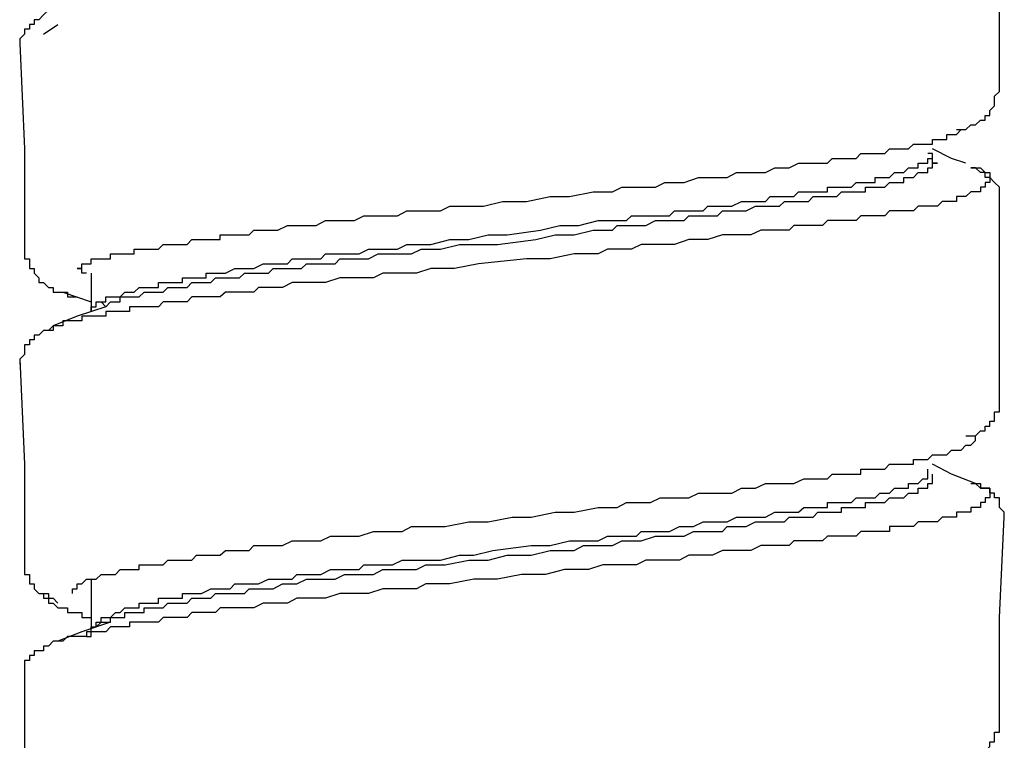
# Model space of a CAD drawing. Units: inches. Extents: x 5.1 to 23.6, y -1.6 to 29.3.
# Drawn here: x 22.3 to 22.8, y 6 to 6.4 of the extents above; entities that cross this region are included whole.
import ezdxf

# ---------------------------------------------------------------- set-up
doc = ezdxf.new("R2010")
doc.units = ezdxf.units.IN
doc.header["$MEASUREMENT"] = 0
doc.layers.add('LAYER_1', color=160, linetype='Continuous')

msp = doc.modelspace()

# ---------------------------------------------------------------- linework, layer by layer
at = {"layer": 'LAYER_1', "color": 7}
for p, q in [((22.3384, 6.34277), (22.34574, 6.34772)), ((22.36266, 6.22126), (22.36266, 6.20177)), ((22.34814, 6.21152), (22.36266, 6.20665)), ((22.36762, 6.20665), (22.37001, 6.20417)), ((22.36266, 6.06557), (22.36266, 6.0413))]:
    msp.add_line(p, q, dxfattribs=at)
for points in [[(22.8246, 6.31611), (22.8246, 6.36712), (22.8246, 6.41813)], [(22.34096, 6.3549), (22.3384, 6.35251), (22.336, 6.35011), (22.33361, 6.35011), (22.33361, 6.34772), (22.33122, 6.34772), (22.33122, 6.34524), (22.32865, 6.34524), (22.32865, 6.34277), (22.32626, 6.34037), (22.32626, 6.33798)], [(22.32626, 6.33798), (22.32865, 6.28449), (22.32865, 6.23339)], [(22.80273, 6.29423), (22.80512, 6.29423), (22.80751, 6.29423), (22.8099, 6.29662), (22.8123, 6.29662), (22.81486, 6.29902), (22.81725, 6.29902), (22.81725, 6.30141), (22.81964, 6.30141), (22.81964, 6.30389), (22.82204, 6.30636), (22.82204, 6.30876), (22.82204, 6.31115), (22.8246, 6.31363), (22.8246, 6.31611)], [(22.36027, 6.22126), (22.35788, 6.22126), (22.35788, 6.22365), (22.35549, 6.22365), (22.35788, 6.22365), (22.35788, 6.22604), (22.36027, 6.22604), (22.36266, 6.22604), (22.36266, 6.22852), (22.36523, 6.22852), (22.36762, 6.22852), (22.37001, 6.22852), (22.3724, 6.22852), (22.3724, 6.231), (22.37497, 6.231), (22.37736, 6.231), (22.37975, 6.231), (22.38215, 6.231), (22.38454, 6.231), (22.38454, 6.23339), (22.3871, 6.23339), (22.38949, 6.23339), (22.39189, 6.23339), (22.39428, 6.23339), (22.39684, 6.23339), (22.39924, 6.23578), (22.40163, 6.23578), (22.40402, 6.23578), (22.40641, 6.23578), (22.40898, 6.23578), (22.41137, 6.23578), (22.41376, 6.23826), (22.41615, 6.23826), (22.41872, 6.23826), (22.42111, 6.23826), (22.4235, 6.23826), (22.4259, 6.23826), (22.42829, 6.23826), (22.42829, 6.24074), (22.43085, 6.24074), (22.43324, 6.24074), (22.43564, 6.24074), (22.43803, 6.24074), (22.44059, 6.24074), (22.44299, 6.24074), (22.44538, 6.24313), (22.44777, 6.24313), (22.45273, 6.24313), (22.45751, 6.24313), (22.46247, 6.24552), (22.46725, 6.24552), (22.47204, 6.24552), (22.47699, 6.24552), (22.48178, 6.248), (22.48674, 6.248), (22.49152, 6.248), (22.49648, 6.248), (22.50126, 6.2504), (22.50861, 6.2504), (22.5134, 6.2504), (22.51835, 6.2504), (22.52314, 6.25287), (22.52809, 6.25287), (22.53527, 6.25287), (22.54023, 6.25287), (22.54501, 6.25527), (22.54997, 6.25527), (22.5621, 6.25527), (22.57184, 6.25766), (22.58398, 6.25766), (22.59611, 6.26014), (22.60585, 6.26014), (22.61799, 6.26261), (22.62277, 6.26261), (22.62773, 6.26261), (22.63251, 6.26501), (22.63986, 6.26501), (22.64465, 6.26501), (22.6496, 6.26501), (22.65439, 6.2674), (22.65934, 6.2674), (22.66413, 6.2674), (22.67148, 6.26988), (22.67626, 6.26988), (22.68122, 6.26988), (22.686, 6.26988), (22.69079, 6.27236), (22.69574, 6.27236), (22.70053, 6.27236), (22.70548, 6.27236), (22.71027, 6.27475), (22.71266, 6.27475), (22.71762, 6.27475), (22.7224, 6.27714), (22.72497, 6.27714), (22.72736, 6.27714), (22.72975, 6.27714), (22.73214, 6.27714), (22.73454, 6.27714), (22.7371, 6.27714), (22.73949, 6.27953), (22.74189, 6.27953), (22.74428, 6.27953), (22.74667, 6.27953), (22.74923, 6.27953), (22.75163, 6.27953), (22.75402, 6.28201), (22.75641, 6.28201), (22.75898, 6.28201), (22.76137, 6.28201), (22.76376, 6.28201), (22.76615, 6.28201), (22.76855, 6.28449), (22.77111, 6.28449), (22.7735, 6.28449), (22.77589, 6.28449), (22.77829, 6.28449), (22.78085, 6.28688), (22.78324, 6.28688), (22.78564, 6.28688), (22.78803, 6.28688), (22.79042, 6.28688), (22.79042, 6.28927), (22.79298, 6.28927), (22.79538, 6.28927), (22.79777, 6.28927), (22.79777, 6.29175), (22.80016, 6.29175), (22.80273, 6.29175), (22.80512, 6.29423), (22.80751, 6.29423), (22.8099, 6.29662)], [(22.80751, 6.27714), (22.80016, 6.27953), (22.79042, 6.28449)], [(22.37001, 6.20417), (22.3724, 6.20665), (22.37497, 6.20665), (22.37736, 6.20665), (22.37736, 6.20912), (22.37975, 6.20912), (22.38215, 6.20912), (22.38454, 6.20912), (22.3871, 6.20912), (22.38949, 6.21152), (22.39189, 6.21152), (22.39684, 6.21152), (22.39924, 6.21152), (22.40163, 6.21391), (22.40402, 6.21391), (22.40641, 6.21391), (22.41137, 6.21391), (22.41376, 6.21639), (22.41615, 6.21639), (22.42111, 6.21639), (22.4235, 6.21639), (22.4259, 6.21886), (22.43085, 6.21886), (22.43324, 6.21886), (22.43803, 6.21886), (22.44059, 6.22126), (22.44538, 6.22126), (22.44777, 6.22126), (22.45273, 6.22126), (22.45512, 6.22365), (22.4599, 6.22365), (22.46486, 6.22365), (22.46965, 6.22365), (22.47204, 6.22604), (22.47699, 6.22604), (22.48178, 6.22604), (22.48674, 6.22604), (22.48913, 6.22852), (22.49391, 6.22852), (22.49887, 6.22852), (22.50365, 6.22852), (22.50861, 6.231), (22.5134, 6.231), (22.51835, 6.231), (22.52074, 6.231), (22.52553, 6.231), (22.53049, 6.23339), (22.54023, 6.23339), (22.54997, 6.23578), (22.55954, 6.23578), (22.56928, 6.23578), (22.58876, 6.23826), (22.5985, 6.24074), (22.60824, 6.24074), (22.61799, 6.24313), (22.62277, 6.24313), (22.62773, 6.24313), (22.63012, 6.24552), (22.6349, 6.24552), (22.63986, 6.24552), (22.64465, 6.24552), (22.6496, 6.248), (22.65439, 6.248), (22.65934, 6.248), (22.66413, 6.248), (22.66652, 6.2504), (22.67148, 6.2504), (22.67626, 6.2504), (22.68122, 6.2504), (22.68361, 6.25287), (22.6884, 6.25287), (22.69335, 6.25287), (22.69574, 6.25287), (22.70053, 6.25527), (22.70548, 6.25527), (22.70788, 6.25527), (22.71266, 6.25527), (22.71523, 6.25766), (22.72001, 6.25766), (22.7224, 6.25766), (22.72736, 6.25766), (22.72975, 6.26014), (22.73214, 6.26014), (22.73454, 6.26014), (22.7371, 6.26014), (22.73949, 6.26014), (22.74189, 6.26014), (22.74428, 6.26261), (22.74667, 6.26261), (22.74923, 6.26261), (22.75163, 6.26261), (22.75402, 6.26261), (22.75641, 6.26261), (22.75641, 6.26501), (22.75898, 6.26501), (22.76137, 6.26501), (22.76376, 6.26501), (22.76615, 6.26501), (22.76855, 6.2674), (22.77111, 6.2674), (22.7735, 6.2674), (22.77589, 6.2674), (22.77589, 6.26988), (22.77829, 6.26988), (22.78085, 6.26988), (22.78324, 6.27236), (22.78564, 6.27236), (22.78803, 6.27236), (22.78803, 6.27475), (22.79042, 6.27475), (22.79042, 6.27714), (22.79298, 6.27714), (22.79042, 6.27714), (22.79042, 6.27953)], [(22.3724, 6.20912), (22.37736, 6.20912), (22.37975, 6.21152), (22.38215, 6.21152), (22.38454, 6.21152), (22.3871, 6.21391), (22.38949, 6.21391), (22.39189, 6.21391), (22.39428, 6.21391), (22.39684, 6.21391), (22.39684, 6.21639), (22.39924, 6.21639), (22.40163, 6.21639), (22.40402, 6.21639), (22.40641, 6.21639), (22.40898, 6.21639), (22.40898, 6.21886), (22.41137, 6.21886), (22.41376, 6.21886), (22.41615, 6.21886), (22.41872, 6.21886), (22.42111, 6.21886), (22.42111, 6.22126), (22.4259, 6.22126), (22.42829, 6.22126), (22.43085, 6.22126), (22.43564, 6.22365), (22.43803, 6.22365), (22.44299, 6.22365), (22.44538, 6.22365), (22.45016, 6.22604), (22.45512, 6.22604), (22.45751, 6.22604), (22.46247, 6.22604), (22.46486, 6.22852), (22.46965, 6.22852), (22.4746, 6.22852), (22.47939, 6.22852), (22.48178, 6.231), (22.48674, 6.231), (22.49152, 6.231), (22.49648, 6.231), (22.49887, 6.231), (22.50365, 6.23339), (22.50861, 6.23339), (22.5134, 6.23339), (22.51835, 6.23339), (22.52314, 6.23578), (22.52553, 6.23578), (22.53049, 6.23578), (22.53527, 6.23578), (22.54501, 6.23826), (22.55475, 6.23826), (22.56449, 6.24074), (22.57424, 6.24074), (22.59115, 6.24313), (22.6009, 6.24552), (22.61064, 6.24552), (22.62038, 6.248), (22.62516, 6.248), (22.63012, 6.248), (22.6349, 6.248), (22.63747, 6.2504), (22.64225, 6.2504), (22.64704, 6.2504), (22.65199, 6.2504), (22.65678, 6.2504), (22.65934, 6.25287), (22.66413, 6.25287), (22.66891, 6.25287), (22.67387, 6.25287), (22.67626, 6.25527), (22.68122, 6.25527), (22.686, 6.25527), (22.6884, 6.25527), (22.69335, 6.25766), (22.69814, 6.25766), (22.70053, 6.25766), (22.70548, 6.25766), (22.70788, 6.26014), (22.71266, 6.26014), (22.71523, 6.26014), (22.72001, 6.26014), (22.7224, 6.26261), (22.72736, 6.26261), (22.72975, 6.26261), (22.73214, 6.26261), (22.7371, 6.26261), (22.7371, 6.26501), (22.73949, 6.26501), (22.74189, 6.26501), (22.74428, 6.26501), (22.74667, 6.26501), (22.74923, 6.26501), (22.75163, 6.2674), (22.75402, 6.2674), (22.75641, 6.2674), (22.75898, 6.2674), (22.76137, 6.2674), (22.76137, 6.26988), (22.76376, 6.26988), (22.76615, 6.26988), (22.76855, 6.26988), (22.77111, 6.27236), (22.7735, 6.27236), (22.77589, 6.27236), (22.77829, 6.27475), (22.78085, 6.27475), (22.78324, 6.27475), (22.78324, 6.27714), (22.78564, 6.27714), (22.78803, 6.27714), (22.78803, 6.27953), (22.79042, 6.27953), (22.79042, 6.28201), (22.78803, 6.28201)], [(22.8099, 6.27475), (22.8123, 6.27475), (22.81486, 6.27475), (22.81725, 6.27236), (22.81964, 6.27236), (22.81964, 6.26988), (22.81964, 6.2674), (22.81725, 6.2674), (22.81725, 6.26501), (22.81486, 6.26501), (22.81486, 6.26261), (22.8123, 6.26261), (22.8099, 6.26261), (22.80751, 6.26014), (22.80512, 6.26014), (22.80273, 6.26014), (22.80273, 6.25766), (22.80016, 6.25766), (22.79777, 6.25766), (22.79538, 6.25766), (22.79298, 6.25527), (22.79042, 6.25527), (22.78803, 6.25527), (22.78564, 6.25527), (22.78324, 6.25527), (22.78085, 6.25287), (22.77829, 6.25287), (22.77589, 6.25287), (22.7735, 6.25287), (22.77111, 6.25287), (22.76855, 6.25287), (22.76615, 6.2504), (22.76376, 6.2504), (22.76137, 6.2504), (22.75898, 6.2504), (22.75641, 6.2504), (22.75402, 6.2504), (22.75163, 6.248), (22.74923, 6.248), (22.74667, 6.248), (22.74428, 6.248), (22.74189, 6.248), (22.73949, 6.248), (22.7371, 6.248), (22.73454, 6.24552), (22.73214, 6.24552), (22.72975, 6.24552), (22.72736, 6.24552), (22.72497, 6.24552), (22.7224, 6.24552), (22.72001, 6.24552), (22.71762, 6.24313), (22.71523, 6.24313), (22.71266, 6.24313), (22.70788, 6.24313), (22.70548, 6.24313), (22.70309, 6.24313), (22.69814, 6.24074), (22.69335, 6.24074), (22.6884, 6.24074), (22.68361, 6.24074), (22.67626, 6.23826), (22.67148, 6.23826), (22.66652, 6.23826), (22.65934, 6.23578), (22.65439, 6.23578), (22.6496, 6.23578), (22.64225, 6.23578), (22.63747, 6.23339), (22.63012, 6.23339), (22.62516, 6.23339), (22.62038, 6.231), (22.61303, 6.231), (22.60824, 6.231), (22.59611, 6.22852), (22.58398, 6.22852), (22.55954, 6.22604), (22.5474, 6.22365), (22.54023, 6.22365), (22.53527, 6.22365), (22.52809, 6.22126), (22.52314, 6.22126), (22.51579, 6.22126), (22.511, 6.22126), (22.50622, 6.21886), (22.49887, 6.21886), (22.49391, 6.21886), (22.48913, 6.21886), (22.48178, 6.21639), (22.47699, 6.21639), (22.47204, 6.21639), (22.46486, 6.21639), (22.4599, 6.21391), (22.45512, 6.21391), (22.45016, 6.21391), (22.44777, 6.21391), (22.44538, 6.21152), (22.44299, 6.21152), (22.44059, 6.21152), (22.43803, 6.21152), (22.43564, 6.21152), (22.43324, 6.21152), (22.43085, 6.21152), (22.42829, 6.20912), (22.4259, 6.20912), (22.4235, 6.20912), (22.42111, 6.20912), (22.41872, 6.20912), (22.41615, 6.20912), (22.41376, 6.20912), (22.41137, 6.20665), (22.40898, 6.20665), (22.40641, 6.20665), (22.40402, 6.20665), (22.40163, 6.20665), (22.39924, 6.20665), (22.39684, 6.20417), (22.39428, 6.20417), (22.39189, 6.20417), (22.38949, 6.20417), (22.3871, 6.20417), (22.38454, 6.20417), (22.38215, 6.20417), (22.38215, 6.20177), (22.37975, 6.20177), (22.37736, 6.20177), (22.37497, 6.20177), (22.3724, 6.20177), (22.37001, 6.20177), (22.37001, 6.19938), (22.36762, 6.19938), (22.36523, 6.19938), (22.36266, 6.19938), (22.36027, 6.19938), (22.35788, 6.19938), (22.35788, 6.1969), (22.35549, 6.1969), (22.35309, 6.1969), (22.35053, 6.1969), (22.34814, 6.1969), (22.34814, 6.19451), (22.34574, 6.19451), (22.34335, 6.19451), (22.34335, 6.19203), (22.34096, 6.19203)], [(22.8246, 6.25766), (22.8246, 6.26014), (22.8246, 6.26261), (22.8246, 6.26501), (22.82204, 6.2674), (22.81964, 6.26988), (22.81725, 6.26988), (22.81725, 6.27236), (22.81486, 6.27236), (22.8123, 6.27475), (22.8099, 6.27475)], [(22.8246, 6.15563), (22.8246, 6.20665), (22.8246, 6.25766)], [(22.32865, 6.23339), (22.32865, 6.231), (22.32865, 6.22852), (22.33122, 6.22852), (22.33122, 6.22604), (22.33122, 6.22365), (22.33361, 6.22365), (22.33361, 6.22126), (22.336, 6.21886), (22.336, 6.21639), (22.3384, 6.21639), (22.34096, 6.21391), (22.34335, 6.21391), (22.34335, 6.21152), (22.34574, 6.21152), (22.34814, 6.21152), (22.35053, 6.21152), (22.35053, 6.20912), (22.35309, 6.20912), (22.35549, 6.20912)], [(22.36266, 6.20177), (22.36266, 6.20417), (22.36523, 6.20417), (22.36523, 6.20665), (22.36762, 6.20665), (22.37001, 6.20665), (22.37001, 6.20912), (22.3724, 6.20912)], [(22.37001, 6.20417), (22.35549, 6.19938), (22.34335, 6.19451)], [(22.34335, 6.19451), (22.34096, 6.19203), (22.3384, 6.19203), (22.336, 6.18964), (22.33361, 6.18964), (22.33361, 6.18725), (22.33122, 6.18725), (22.33122, 6.18477), (22.32865, 6.18477), (22.32865, 6.18229), (22.32865, 6.1799), (22.32626, 6.17751), (22.32626, 6.17503)], [(22.32626, 6.17751), (22.32865, 6.12402), (22.32865, 6.07292)], [(22.80751, 6.13854), (22.8099, 6.13854), (22.8123, 6.13854), (22.81486, 6.14102), (22.81725, 6.14102), (22.81725, 6.14341), (22.81964, 6.14341), (22.81964, 6.14589), (22.82204, 6.14589), (22.82204, 6.14828), (22.82204, 6.15068), (22.8246, 6.15068), (22.8246, 6.15315), (22.8246, 6.15563)], [(22.35309, 6.05839), (22.35309, 6.06078), (22.35549, 6.06078), (22.35549, 6.06318), (22.35788, 6.06318), (22.36027, 6.06557), (22.36266, 6.06557), (22.36523, 6.06557), (22.36762, 6.06805), (22.37001, 6.06805), (22.3724, 6.06805), (22.37497, 6.06805), (22.37736, 6.07053), (22.37975, 6.07053), (22.38215, 6.07053), (22.38454, 6.07053), (22.3871, 6.07053), (22.3871, 6.07292), (22.38949, 6.07292), (22.39189, 6.07292), (22.39428, 6.07292), (22.39684, 6.07292), (22.39924, 6.07292), (22.40163, 6.07531), (22.40402, 6.07531), (22.40641, 6.07531), (22.40898, 6.07531), (22.41137, 6.07531), (22.41376, 6.07531), (22.41615, 6.07779), (22.41872, 6.07779), (22.42111, 6.07779), (22.4235, 6.07779), (22.4259, 6.07779), (22.42829, 6.07779), (22.43085, 6.08027), (22.43324, 6.08027), (22.43564, 6.08027), (22.43803, 6.08027), (22.44059, 6.08027), (22.44299, 6.08027), (22.44538, 6.08266), (22.45016, 6.08266), (22.45512, 6.08266), (22.4599, 6.08266), (22.46486, 6.08505), (22.46965, 6.08505), (22.4746, 6.08505), (22.47939, 6.08505), (22.48434, 6.08753), (22.48913, 6.08753), (22.49391, 6.08753), (22.49887, 6.08753), (22.50622, 6.08992), (22.511, 6.08992), (22.51579, 6.08992), (22.52074, 6.08992), (22.52553, 6.0924), (22.53288, 6.0924), (22.53766, 6.0924), (22.54262, 6.0924), (22.55475, 6.09479), (22.56449, 6.09479), (22.57663, 6.09719), (22.58637, 6.09719), (22.5985, 6.09966), (22.60824, 6.09966), (22.62038, 6.10214), (22.62516, 6.10214), (22.63012, 6.10214), (22.6349, 6.10453), (22.63986, 6.10453), (22.64704, 6.10453), (22.65199, 6.10693), (22.65678, 6.10693), (22.66173, 6.10693), (22.66652, 6.10693), (22.67148, 6.1094), (22.67626, 6.1094), (22.68122, 6.1094), (22.6884, 6.1094), (22.69335, 6.11188), (22.69814, 6.11188), (22.70053, 6.11188), (22.70548, 6.11428), (22.71027, 6.11428), (22.71523, 6.11428), (22.72001, 6.11428), (22.72497, 6.11667), (22.72975, 6.11667), (22.73214, 6.11667), (22.73454, 6.11667), (22.7371, 6.11667), (22.73949, 6.11906), (22.74189, 6.11906), (22.74428, 6.11906), (22.74667, 6.11906), (22.74923, 6.11906), (22.75163, 6.11906), (22.75402, 6.11906), (22.75402, 6.12154), (22.75641, 6.12154), (22.75898, 6.12154), (22.76137, 6.12154), (22.76376, 6.12154), (22.76615, 6.12154), (22.76855, 6.12402), (22.77111, 6.12402), (22.7735, 6.12402), (22.77589, 6.12402), (22.77829, 6.12402), (22.78085, 6.12402), (22.78085, 6.12641), (22.78324, 6.12641), (22.78564, 6.12641), (22.78803, 6.12641), (22.79042, 6.1288), (22.79298, 6.1288), (22.79538, 6.1288), (22.79777, 6.1288), (22.80016, 6.13128), (22.80273, 6.13128), (22.80512, 6.13128), (22.80751, 6.13376), (22.8099, 6.13376), (22.8123, 6.13615), (22.8123, 6.13854)], [(22.8123, 6.11428), (22.80016, 6.11906), (22.79042, 6.12402)], [(22.36027, 6.03643), (22.36266, 6.03643), (22.36266, 6.03891), (22.36266, 6.0413), (22.36523, 6.0413), (22.36762, 6.04369), (22.37001, 6.04369), (22.3724, 6.04369), (22.3724, 6.04617), (22.37497, 6.04617), (22.37736, 6.04617), (22.37975, 6.04617), (22.37975, 6.04865), (22.38215, 6.04865), (22.38454, 6.04865), (22.3871, 6.04865), (22.38949, 6.04865), (22.38949, 6.05104), (22.39189, 6.05104), (22.39428, 6.05104), (22.39684, 6.05104), (22.39924, 6.05104), (22.40163, 6.05344), (22.40402, 6.05344), (22.40641, 6.05344), (22.40898, 6.05344), (22.41137, 6.05344), (22.41376, 6.05591), (22.41615, 6.05591), (22.41872, 6.05591), (22.42111, 6.05591), (22.4235, 6.05591), (22.4259, 6.05839), (22.42829, 6.05839), (22.43085, 6.05839), (22.43324, 6.05839), (22.43564, 6.05839), (22.43803, 6.05839), (22.44059, 6.05839), (22.44299, 6.06078), (22.44538, 6.06078), (22.45016, 6.06078), (22.45512, 6.06078), (22.4599, 6.06318), (22.46486, 6.06318), (22.46725, 6.06318), (22.47204, 6.06557), (22.47699, 6.06557), (22.48178, 6.06557), (22.48674, 6.06557), (22.49152, 6.06805), (22.49648, 6.06805), (22.50126, 6.06805), (22.50622, 6.06805), (22.511, 6.07053), (22.51835, 6.07053), (22.52314, 6.07053), (22.52809, 6.07053), (22.53288, 6.07292), (22.53766, 6.07292), (22.54262, 6.07292), (22.55475, 6.07531), (22.56449, 6.07531), (22.57424, 6.07779), (22.58637, 6.07779), (22.59611, 6.08027), (22.60824, 6.08027), (22.61303, 6.08266), (22.61799, 6.08266), (22.62277, 6.08266), (22.62773, 6.08266), (22.63251, 6.08505), (22.63747, 6.08505), (22.64225, 6.08505), (22.6496, 6.08753), (22.65439, 6.08753), (22.65934, 6.08753), (22.66413, 6.08753), (22.66891, 6.08992), (22.67387, 6.08992), (22.67865, 6.08992), (22.68361, 6.08992), (22.686, 6.0924), (22.69079, 6.0924), (22.69574, 6.0924), (22.70053, 6.09479), (22.70548, 6.09479), (22.70788, 6.09479), (22.71266, 6.09479), (22.71523, 6.09479), (22.71762, 6.09719), (22.72001, 6.09719), (22.7224, 6.09719), (22.72497, 6.09719), (22.72736, 6.09719), (22.72975, 6.09719), (22.73214, 6.09966), (22.73454, 6.09966), (22.7371, 6.09966), (22.73949, 6.09966), (22.74189, 6.09966), (22.74428, 6.09966), (22.74428, 6.10214), (22.74667, 6.10214), (22.74923, 6.10214), (22.75163, 6.10214), (22.75402, 6.10214), (22.75641, 6.10214), (22.75641, 6.10453), (22.75898, 6.10453), (22.76137, 6.10453), (22.76376, 6.10453), (22.76615, 6.10453), (22.76855, 6.10693), (22.77111, 6.10693), (22.7735, 6.10693), (22.77589, 6.10693), (22.77829, 6.1094), (22.78085, 6.1094), (22.78324, 6.1094), (22.78324, 6.11188), (22.78564, 6.11188), (22.78803, 6.11188), (22.78803, 6.11428), (22.79042, 6.11428), (22.79042, 6.11667), (22.79042, 6.11906)], [(22.3724, 6.04617), (22.37497, 6.04865), (22.37736, 6.04865), (22.37975, 6.05104), (22.38215, 6.05104), (22.38454, 6.05104), (22.3871, 6.05104), (22.3871, 6.05344), (22.38949, 6.05344), (22.39189, 6.05344), (22.39428, 6.05344), (22.39684, 6.05344), (22.39684, 6.05591), (22.39924, 6.05591), (22.40163, 6.05591), (22.40402, 6.05591), (22.40641, 6.05591), (22.40898, 6.05591), (22.40898, 6.05839), (22.41137, 6.05839), (22.41376, 6.05839), (22.41615, 6.05839), (22.41872, 6.05839), (22.4235, 6.06078), (22.4259, 6.06078), (22.43085, 6.06078), (22.43324, 6.06078), (22.43564, 6.06318), (22.44059, 6.06318), (22.44538, 6.06318), (22.44777, 6.06318), (22.45273, 6.06557), (22.45512, 6.06557), (22.4599, 6.06557), (22.46486, 6.06557), (22.46725, 6.06805), (22.47204, 6.06805), (22.47699, 6.06805), (22.47939, 6.06805), (22.48434, 6.07053), (22.48913, 6.07053), (22.49391, 6.07053), (22.49887, 6.07053), (22.50126, 6.07292), (22.50622, 6.07292), (22.511, 6.07292), (22.51579, 6.07292), (22.52074, 6.07531), (22.52553, 6.07531), (22.53049, 6.07531), (22.53527, 6.07531), (22.54023, 6.07531), (22.54997, 6.07779), (22.55715, 6.07779), (22.56689, 6.08027), (22.58637, 6.08266), (22.59611, 6.08266), (22.60585, 6.08505), (22.61559, 6.08505), (22.62038, 6.08505), (22.62516, 6.08753), (22.63012, 6.08753), (22.6349, 6.08753), (22.63986, 6.08753), (22.64225, 6.08992), (22.64704, 6.08992), (22.65199, 6.08992), (22.65678, 6.08992), (22.66173, 6.0924), (22.66652, 6.0924), (22.66891, 6.0924), (22.67387, 6.09479), (22.67865, 6.09479), (22.68361, 6.09479), (22.686, 6.09479), (22.69079, 6.09719), (22.69574, 6.09719), (22.69814, 6.09719), (22.70309, 6.09719), (22.70548, 6.09719), (22.71027, 6.09966), (22.71523, 6.09966), (22.71762, 6.09966), (22.7224, 6.09966), (22.72497, 6.10214), (22.72736, 6.10214), (22.73214, 6.10214), (22.73454, 6.10214), (22.7371, 6.10214), (22.7371, 6.10453), (22.73949, 6.10453), (22.74189, 6.10453), (22.74428, 6.10453), (22.74667, 6.10453), (22.74923, 6.10453), (22.75163, 6.10693), (22.75402, 6.10693), (22.75641, 6.10693), (22.75898, 6.10693), (22.76137, 6.10693), (22.76376, 6.1094), (22.76615, 6.1094), (22.76855, 6.1094), (22.77111, 6.11188), (22.7735, 6.11188), (22.77589, 6.11188), (22.77829, 6.11188), (22.77829, 6.11428), (22.78085, 6.11428), (22.78324, 6.11428), (22.78564, 6.11667), (22.78803, 6.11667), (22.78803, 6.11906), (22.78803, 6.12154)], [(22.8099, 6.11428), (22.8123, 6.11428), (22.81486, 6.11428), (22.81486, 6.11188), (22.81725, 6.11188), (22.81964, 6.11188), (22.81964, 6.1094), (22.81964, 6.10693), (22.81725, 6.10693), (22.81725, 6.10453), (22.81486, 6.10453), (22.81486, 6.10214), (22.8123, 6.10214), (22.8099, 6.10214), (22.8099, 6.09966), (22.80751, 6.09966), (22.80512, 6.09966), (22.80273, 6.09966), (22.80273, 6.09719), (22.80016, 6.09719), (22.79777, 6.09719), (22.79538, 6.09719), (22.79298, 6.09479), (22.79042, 6.09479), (22.78803, 6.09479), (22.78564, 6.09479), (22.78324, 6.09479), (22.78085, 6.0924), (22.77829, 6.0924), (22.77589, 6.0924), (22.7735, 6.0924), (22.77111, 6.0924), (22.76855, 6.0924), (22.76855, 6.08992), (22.76615, 6.08992), (22.76376, 6.08992), (22.76137, 6.08992), (22.75898, 6.08992), (22.75641, 6.08992), (22.75402, 6.08992), (22.75163, 6.08753), (22.74923, 6.08753), (22.74667, 6.08753), (22.74428, 6.08753), (22.74189, 6.08753), (22.73949, 6.08753), (22.7371, 6.08753), (22.73454, 6.08505), (22.73214, 6.08505), (22.72975, 6.08505), (22.72736, 6.08505), (22.72497, 6.08505), (22.7224, 6.08505), (22.72001, 6.08505), (22.71762, 6.08266), (22.71523, 6.08266), (22.70788, 6.08266), (22.70309, 6.08266), (22.69814, 6.08027), (22.69335, 6.08027), (22.6884, 6.08027), (22.68361, 6.08027), (22.67865, 6.07779), (22.67148, 6.07779), (22.66652, 6.07779), (22.66173, 6.07531), (22.65678, 6.07531), (22.6496, 6.07531), (22.64465, 6.07531), (22.63986, 6.07292), (22.63251, 6.07292), (22.62773, 6.07292), (22.62277, 6.07292), (22.61559, 6.07053), (22.61064, 6.07053), (22.60329, 6.07053), (22.59372, 6.06805), (22.58141, 6.06805), (22.56928, 6.06557), (22.55715, 6.06557), (22.54501, 6.06318), (22.54023, 6.06318), (22.53288, 6.06318), (22.52809, 6.06078), (22.52314, 6.06078), (22.51579, 6.06078), (22.511, 6.06078), (22.50365, 6.05839), (22.49887, 6.05839), (22.49391, 6.05839), (22.48913, 6.05839), (22.48178, 6.05591), (22.47699, 6.05591), (22.47204, 6.05591), (22.46725, 6.05591), (22.46247, 6.05344), (22.45512, 6.05344), (22.45016, 6.05344), (22.44538, 6.05104), (22.44059, 6.05104), (22.43564, 6.05104), (22.43085, 6.05104), (22.42829, 6.05104), (22.4259, 6.04865), (22.4235, 6.04865), (22.42111, 6.04865), (22.41872, 6.04865), (22.41615, 6.04865), (22.41376, 6.04865), (22.41137, 6.04617), (22.40898, 6.04617), (22.40641, 6.04617), (22.40402, 6.04617), (22.40163, 6.04617), (22.39924, 6.04617), (22.39684, 6.04369), (22.39428, 6.04369), (22.39189, 6.04369), (22.38949, 6.04369), (22.3871, 6.04369), (22.38454, 6.04369), (22.38215, 6.04369), (22.38215, 6.0413), (22.37975, 6.0413), (22.37736, 6.0413), (22.37497, 6.0413), (22.3724, 6.0413), (22.37001, 6.03891), (22.36762, 6.03891), (22.36523, 6.03891), (22.36266, 6.03891), (22.36027, 6.03891), (22.36027, 6.03643), (22.35788, 6.03643), (22.35549, 6.03643), (22.35309, 6.03643), (22.35053, 6.03643), (22.34814, 6.03404), (22.34335, 6.03404)], [(22.82699, 6.09719), (22.82699, 6.09966), (22.8246, 6.10214), (22.8246, 6.10453), (22.8246, 6.10693), (22.82204, 6.10693), (22.82204, 6.1094), (22.81964, 6.1094), (22.81964, 6.11188), (22.81725, 6.11188), (22.81486, 6.11188), (22.8123, 6.11428)], [(22.8246, 5.99516), (22.8246, 6.04617), (22.82699, 6.09719)], [(22.32865, 6.07292), (22.32865, 6.07053), (22.32865, 6.06805), (22.33122, 6.06805), (22.33122, 6.06557), (22.33122, 6.06318), (22.33361, 6.06318), (22.33361, 6.06078), (22.336, 6.05839), (22.3384, 6.05839), (22.3384, 6.05591), (22.34096, 6.05591), (22.34335, 6.05591), (22.34574, 6.05344)], [(22.3384, 6.05839), (22.34096, 6.05839), (22.34096, 6.05591), (22.34096, 6.05344), (22.34335, 6.05344), (22.34574, 6.05104), (22.34814, 6.05104), (22.35053, 6.05104), (22.35053, 6.04865), (22.35309, 6.04865), (22.35549, 6.04865), (22.35788, 6.04865), (22.35788, 6.04617), (22.36027, 6.04617), (22.36266, 6.04617)], [(22.36523, 6.0413), (22.36523, 6.04369), (22.36762, 6.04369), (22.36762, 6.04617), (22.37001, 6.04617), (22.3724, 6.04617)], [(22.3724, 6.04369), (22.35788, 6.03891), (22.34574, 6.03404)], [(22.34335, 6.03404), (22.34096, 6.03156), (22.3384, 6.03156), (22.3384, 6.02917), (22.336, 6.02917), (22.33361, 6.02917), (22.33361, 6.02678), (22.33122, 6.02678), (22.33122, 6.0243), (22.32865, 6.0243), (22.32865, 6.02182), (22.32865, 6.01943), (22.32865, 6.01703), (22.32865, 6.01456)], [(22.32865, 6.01456), (22.32865, 5.96354), (22.32865, 5.91244)], [(22.80512, 5.97328), (22.80751, 5.97328), (22.8099, 5.97328), (22.8099, 5.97568), (22.8123, 5.97568), (22.81486, 5.97568), (22.81486, 5.97807), (22.81725, 5.97807), (22.81964, 5.98055), (22.81964, 5.98294), (22.82204, 5.98294), (22.82204, 5.98542), (22.82204, 5.98781), (22.8246, 5.98781), (22.8246, 5.9902), (22.8246, 5.99268), (22.8246, 5.99516)]]:
    msp.add_lwpolyline(points, dxfattribs=at)

doc.saveas('drawing.dxf')
